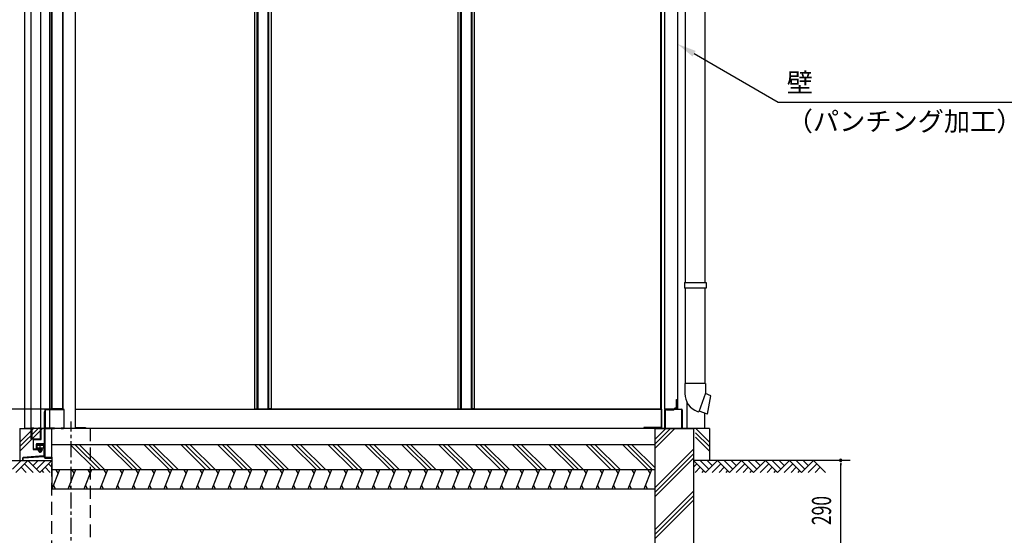
# Model space of a CAD drawing. Extents: x 370 to 8184, y 77 to 5690.
# Drawn here: x 2105 to 5182, y 2325 to 3937 of the extents above; entities that cross this region are included whole.
import ezdxf

# ---------------------------------------------------------------- set-up
doc = ezdxf.new("R2010")
doc.units = 0
doc.header["$LTSCALE"] = 20
doc.header["$MEASUREMENT"] = 0
for name, pattern in [('1PL-12', [15, 12, -1, 1, -1]), ('1PL-S', [4, 2.5, -0.5, 0.5, -0.5]), ('KAKURE-2', [3, 2, -1])]:
    doc.linetypes.add(name, pattern=pattern)
for name, color, linetype in [('1PL-21', 6, '1PL-12'), ('1PL-S1', 6, '1PL-S'), ('DP-001H', 3, 'CONTINUOUS'), ('DP-002H', 3, 'CONTINUOUS'), ('DP-005H', 6, 'CONTINUOUS'), ('DP-008H', 6, 'CONTINUOUS'), ('DP-010H', 6, 'CONTINUOUS'), ('DP-019H', 4, 'CONTINUOUS'), ('DP-021H', 4, 'CONTINUOUS'), ('DP-022H', 3, 'CONTINUOUS'), ('DP-036H', 7, 'CONTINUOUS'), ('DP-038H', 4, 'CONTINUOUS'), ('DP-041H', 2, 'CONTINUOUS'), ('DP-046H', 3, 'CONTINUOUS'), ('DP-047H', 3, 'CONTINUOUS'), ('DP-068H', 4, 'CONTINUOUS'), ('DP-073H', 7, 'CONTINUOUS'), ('DP-67', 3, 'CONTINUOUS'), ('DP-68', 3, 'CONTINUOUS'), ('DP-71', 3, 'CONTINUOUS'), ('HIDE-21', 6, 'KAKURE-2'), ('HIKIDASHI', 6, 'CONTINUOUS'), ('SUNPOU', 4, 'CONTINUOUS'), ('U1', 3, 'CONTINUOUS'), ('U3', 6, 'CONTINUOUS')]:
    doc.layers.add(name, color=color, linetype=linetype)
doc.styles.add('00', font='ROMANS', dxfattribs={"width": 0.666667, "bigfont": 'BIGFONT'})
doc.styles.add('01', font='ROMANS', dxfattribs={"height": 3, "bigfont": 'BIGFONT'})

msp = doc.modelspace()

# ---------------------------------------------------------------- linework, layer by layer
at = {"layer": '1PL-21'}
msp.add_line((2169.1, 2582.7), (2169.1, 2608.7), dxfattribs=at)
at = {"layer": '1PL-S1'}
msp.add_line((2265.4, 1929.5), (2265.4, 2681.1), dxfattribs=at)
at = {"layer": 'DP-001H'}
for p, q in [((2120.4, 2659.5), (2120.4, 4864.5)), ((2255.4, 2659.5), (2120.4, 2659.5))]:
    msp.add_line(p, q, dxfattribs=at)
at = {"layer": 'DP-002H'}
for p, q in [((4110.4, 2659.5), (4110.4, 4722.5)), ((4190.4, 2659.5), (4190.4, 2740.8)), ((4245.4, 2659.5), (4245.4, 2707.2))]:
    msp.add_line(p, q, dxfattribs=at)
at = {"layer": 'DP-005H'}
for p, q in [((2279.4, 2719.5), (4110.4, 2719.5)), ((2310.4, 2662.5), (2310.4, 2659.5)), ((4055.4, 2659.5), (2310.4, 2659.5)), ((4055.4, 2662.5), (4055.4, 2659.5))]:
    msp.add_line(p, q, dxfattribs=at)
at = {"layer": 'DP-005H', "linetype": 'Continuous'}
for p, q in [((4110.4, 2719.5), (4110.4, 2662.5)), ((2279.4, 2662.5), (2310.4, 2662.5)), ((4110.4, 2662.5), (4055.4, 2662.5))]:
    msp.add_line(p, q, dxfattribs=at)
at = {"layer": 'DP-008H'}
for p, q in [((2183.9, 2717.5), (2183.9, 2661.5)), ((2184.9, 2661.5), (2184.9, 2717.5)), ((2241.9, 2719.5), (2185.9, 2719.5)), ((2185.9, 2718.5), (2241.9, 2718.5)), ((2203.9, 2718.5), (2203.9, 2719.5)), ((2213.9, 2718.5), (2213.9, 2719.5)), ((2242.9, 2717.5), (2242.9, 2661.5)), ((2243.9, 2661.5), (2243.9, 2717.5)), ((2213.9, 2660.5), (2185.9, 2660.5)), ((2185.9, 2659.5), (2213.9, 2659.5)), ((2213.9, 2659.5), (2213.9, 2660.5)), ((2241.9, 2660.5), (2233.9, 2660.5)), ((2233.9, 2660.5), (2233.9, 2659.5)), ((2233.9, 2659.5), (2241.9, 2659.5))]:
    msp.add_line(p, q, dxfattribs=at)
for centre, radius, start, end in [((2185.9, 2717.5), 2, 90, 180), ((2185.9, 2717.5), 1, 90, 180), ((2241.9, 2717.5), 2, 0, 90), ((2241.9, 2717.5), 1, 0, 90), ((2185.9, 2661.5), 2, 180, 270), ((2185.9, 2661.5), 1, 180, 270), ((2241.9, 2661.5), 1, 270, 360), ((2241.9, 2661.5), 2, 270, 360)]:
    msp.add_arc(centre, radius, start, end, dxfattribs=at)
at = {"layer": 'DP-010H'}
for p, q in [((4120.4, 2661.5), (4120.4, 2717.5)), ((4121.4, 2717.5), (4121.4, 2661.5)), ((4122.4, 2719.5), (4173.4, 2719.5)), ((4173.4, 2718.5), (4122.4, 2718.5)), ((4145.4, 2718.5), (4145.4, 2719.5)), ((4155.4, 2718.5), (4155.4, 2719.5)), ((4174.4, 2661.5), (4174.4, 2717.5)), ((4175.4, 2717.5), (4175.4, 2661.5)), ((4121.4, 2661.5), (4120.4, 2661.5)), ((4122.4, 2660.5), (4130.4, 2660.5)), ((4130.4, 2659.5), (4122.4, 2659.5)), ((4130.4, 2660.5), (4130.4, 2659.5)), ((4165.4, 2659.5), (4165.4, 2660.5)), ((4165.4, 2660.5), (4173.4, 2660.5)), ((4173.4, 2659.5), (4165.4, 2659.5)), ((4175.4, 2661.5), (4174.4, 2661.5))]:
    msp.add_line(p, q, dxfattribs=at)
for centre, radius, start, end in [((4122.4, 2717.5), 2, 90, 180), ((4122.4, 2717.5), 1, 90, 180), ((4173.4, 2717.5), 2, 0, 90), ((4173.4, 2717.5), 1, 0, 90), ((4122.4, 2661.5), 2, 180, 270), ((4122.4, 2661.5), 1, 180, 270), ((4173.4, 2661.5), 2, 270, 0), ((4173.4, 2661.5), 1, 270, 360)]:
    msp.add_arc(centre, radius, start, end, dxfattribs=at)
at = {"layer": 'DP-019H'}
for p, q in [((2850.4, 2719.5), (2850.4, 4707.5)), ((2880.4, 4707.5), (2880.4, 2719.5)), ((3485.4, 2719.5), (3485.4, 4707.5)), ((3515.4, 4707.5), (3515.4, 2719.5)), ((2840.4, 2719.5), (2840.4, 2720.3)), ((2890.4, 2719.5), (2840.4, 2719.5)), ((2890.4, 2719.5), (2890.4, 2720.3)), ((3475.4, 2719.5), (3475.4, 2720.3)), ((3525.4, 2719.5), (3475.4, 2719.5)), ((3525.4, 2719.5), (3525.4, 2720.3))]:
    msp.add_line(p, q, dxfattribs=at)
at = {"layer": 'DP-021H'}
for p, q in [((4120.4, 2719.5), (4120.4, 4517.2)), ((4160.4, 4510.2), (4160.4, 2719.5)), ((4160.4, 2719.5), (4120.4, 2719.5))]:
    msp.add_line(p, q, dxfattribs=at)
at = {"layer": 'DP-022H'}
for p, q in [((2199.4, 2659.5), (2199.4, 4708.5)), ((2279.4, 2659.5), (2279.4, 4708.5))]:
    msp.add_line(p, q, dxfattribs=at)
at = {"layer": 'DP-036H'}
for p, q in [((2141.9, 2625.7), (2141.9, 2661.7)), ((2141.9, 2661.7), (2148.9, 2661.7)), ((2148.9, 2660.7), (2142.9, 2660.7)), ((2142.9, 2660.7), (2142.9, 2626.7)), ((2148.9, 2661.7), (2148.9, 2660.7)), ((2163.9, 2660.7), (2163.9, 2661.7)), ((2163.9, 2661.7), (2170.9, 2661.7)), ((2169.9, 2660.7), (2163.9, 2660.7)), ((2169.9, 2626.7), (2169.9, 2660.7)), ((2170.9, 2661.7), (2170.9, 2625.7)), ((2170.9, 2625.7), (2141.9, 2625.7)), ((2142.9, 2626.7), (2169.9, 2626.7))]:
    msp.add_line(p, q, dxfattribs=at)
at = {"layer": 'DP-038H'}
for p, q in [((2140.9, 2625.7), (2140.9, 4639.7)), ((2169.9, 4639.7), (2169.9, 2625.7)), ((2170.6, 2625.7), (2141.6, 2625.7))]:
    msp.add_line(p, q, dxfattribs=at)
at = {"layer": 'DP-041H'}
for p, q in [((2156.6, 2609.3), (2156.6, 2596.5)), ((2156.6, 2596.5), (2157.8, 2596.5)), ((2157.8, 2596.5), (2157.8, 2609.3)), ((2179.4, 2611.5), (2158.8, 2611.5)), ((2158.8, 2610.3), (2179.4, 2610.3)), ((2180.4, 2609.3), (2180.4, 2574.4)), ((2181.6, 2574.4), (2181.6, 2609.3)), ((2114.1, 2566.5), (2114.1, 2561.5)), ((2114.1, 2561.5), (2115.3, 2561.5)), ((2115.3, 2561.5), (2115.3, 2566.5)), ((2179.5, 2573.4), (2116.1, 2568.7)), ((2116.2, 2567.5), (2179.5, 2572.2))]:
    msp.add_line(p, q, dxfattribs=at)
for centre, radius, start, end in [((2158.8, 2609.3), 2.2, 90, 180), ((2158.8, 2609.3), 1, 90, 180), ((2179.4, 2609.3), 2.2, 0, 90), ((2179.4, 2609.3), 1, 0, 90), ((2116.3, 2566.5), 2.2, 94.3128, 180), ((2116.3, 2566.5), 1, 94.3128, 180), ((2179.4, 2574.4), 1, 274.3128, 0), ((2179.4, 2574.4), 2.2, 274.3128, 360)]:
    msp.add_arc(centre, radius, start, end, dxfattribs=at)
at = {"layer": 'DP-046H'}
for p, q in [((2204.7, 2720.5), (2204.7, 4708.5)), ((2205.5, 4707.7), (2205.5, 2721.3)), ((2238.9, 4707.7), (2238.9, 2721.3)), ((2239.7, 4707.7), (2239.7, 2721.3)), ((2234.7, 2720.5), (2204.7, 2720.5)), ((2205.5, 2721.3), (2239.7, 2721.3)), ((2234.7, 2721.3), (2234.7, 2720.5))]:
    msp.add_line(p, q, dxfattribs=at)
at = {"layer": 'DP-047H'}
for p, q in [((2839.6, 2719.5), (2839.6, 4707.5)), ((2847.4, 2720.3), (2847.4, 4706.7)), ((2883.4, 2720.3), (2883.4, 4706.7)), ((2891.2, 2719.5), (2891.2, 4707.5)), ((3474.6, 2719.5), (3474.6, 4707.5)), ((3482.4, 2720.3), (3482.4, 4706.7)), ((3518.4, 2720.3), (3518.4, 4706.7)), ((3526.2, 2719.5), (3526.2, 4707.5)), ((4108.6, 2719.5), (4108.6, 4707.5)), ((2279.4, 2719.5), (2839.6, 2719.5)), ((2839.6, 2720.3), (2847.4, 2720.3)), ((2891.2, 2720.3), (2883.4, 2720.3)), ((4108.6, 2719.5), (2891.2, 2719.5)), ((3474.6, 2720.3), (3482.4, 2720.3)), ((3526.2, 2720.3), (3518.4, 2720.3)), ((4110.4, 2720.3), (4108.6, 2720.3))]:
    msp.add_line(p, q, dxfattribs=at)
at = {"layer": 'DP-068H'}
for p, q in [((2183.9, 2711.5), (2181.6, 2711.5)), ((2181.6, 2711.5), (2181.6, 2569.8)), ((2183.9, 2569.8), (2183.9, 2711.5)), ((2203.6, 2568.8), (2184.9, 2568.8)), ((2184.9, 2566.5), (2203.6, 2566.5)), ((2203.6, 2566.5), (2203.6, 2568.8))]:
    msp.add_line(p, q, dxfattribs=at)
for radius in [3.3, 1]:
    msp.add_arc((2184.9, 2569.8), radius, 180, 270, dxfattribs=at)
at = {"layer": 'DP-073H'}
for p, q in [((2146.6, 2623.5), (2146.6, 2595.4)), ((2147.8, 2595.4), (2147.8, 2623.5)), ((2171.6, 2625.7), (2148.8, 2625.7)), ((2148.8, 2624.5), (2171.6, 2624.5)), ((2171.6, 2624.5), (2171.6, 2625.7)), ((2176.6, 2594.4), (2148.8, 2594.4)), ((2148.8, 2593.2), (2176.6, 2593.2)), ((2158.1, 2604.2), (2158.1, 2601.2)), ((2178.1, 2606.2), (2160.1, 2606.2)), ((2160.1, 2599.2), (2178.1, 2599.2)), ((2164.1, 2593.2), (2174.1, 2593.2)), ((2164.1, 2589.7), (2164.1, 2593.2)), ((2164.3, 2594.4), (2164.3, 2599.2)), ((2173.8, 2593.2), (2164.3, 2593.2)), ((2172.8, 2593.2), (2165.3, 2593.2)), ((2166.1, 2586.2), (2166.1, 2588.3)), ((2167.1, 2585.2), (2166.1, 2586.2)), ((2171.6, 2588.2), (2166.6, 2588.2)), ((2171.1, 2585.2), (2167.1, 2585.2)), ((2169.1, 2598.3), (2169.1, 2589.1)), ((2169.1, 2589.7), (2169.1, 2593.2)), ((2171.1, 2585.2), (2172.1, 2586.2)), ((2172.1, 2588.3), (2172.1, 2586.2)), ((2173.8, 2599.2), (2173.8, 2594.4)), ((2174.1, 2593.2), (2174.1, 2589.7)), ((2176.6, 2593.2), (2176.6, 2594.4)), ((2180.1, 2601.2), (2180.1, 2604.2))]:
    msp.add_line(p, q, dxfattribs=at)
at = {"layer": 'DP-073H', "color": 6}
for p, q in [((2172.1, 2586.2), (2166.1, 2586.2)), ((2167.1, 2585.2), (2167.1, 2588.2)), ((2171.1, 2588.2), (2171.1, 2585.2))]:
    msp.add_line(p, q, dxfattribs=at)
at = {"layer": 'DP-073H'}
for centre, radius, start, end in [((2148.8, 2623.5), 2.2, 90, 180), ((2148.8, 2623.5), 1, 90, 180), ((2148.8, 2595.4), 2.2, 180, 270), ((2148.8, 2595.4), 1, 180, 270), ((2160.1, 2604.2), 2, 90, 180), ((2160.1, 2601.2), 2, 180, 270), ((2166.6, 2591.1), 2.86, 209.0126, 330.9874), ((2171.6, 2591.1), 2.86, 209.0126, 330.9874), ((2178.1, 2604.2), 2, 0, 90), ((2178.1, 2601.2), 2, 270, 0)]:
    msp.add_arc(centre, radius, start, end, dxfattribs=at)
at = {"layer": 'DP-67'}
for p, q in [((4185.4, 3116), (4185.4, 4158.5)), ((4246.4, 3116), (4246.4, 4158.5)), ((4185.4, 2799.6), (4185.4, 3098)), ((4246.4, 2799.6), (4246.4, 3098))]:
    msp.add_line(p, q, dxfattribs=at)
at = {"layer": 'DP-68'}
for p, q in [((4183.4, 2799.6), (4183.4, 2768.8)), ((4248.3, 2799.6), (4183.4, 2799.6)), ((4248.3, 2770), (4226.9, 2711)), ((4248.3, 2799.6), (4248.3, 2770)), ((4265, 2761.8), (4247.6, 2768.1)), ((4254.1, 2704), (4265, 2761.8)), ((4222.9, 2712.5), (4226.9, 2711)), ((4254.1, 2704), (4227.8, 2713.6))]:
    msp.add_line(p, q, dxfattribs=at)
msp.add_arc((4243.4, 2768.8), 60, 180, 250, dxfattribs=at)
at = {"layer": 'DP-71'}
for p, q in [((4181.9, 3116), (4181.9, 3098)), ((4181.9, 3116), (4249.9, 3116)), ((4249.9, 3116), (4249.9, 3098)), ((4249.9, 3098), (4181.9, 3098))]:
    msp.add_line(p, q, dxfattribs=at)
at = {"layer": 'HIDE-21'}
for p, q in [((2205.4, 2269.5), (2205.4, 2659.5)), ((2325.4, 2659.5), (2325.4, 2269.5))]:
    msp.add_line(p, q, dxfattribs=at)
at = {"layer": 'HIKIDASHI'}
for p, q in [((4212.3, 3830.8), (4474.6, 3679.4)), ((4474.6, 3679.4), (5241.2, 3679.4))]:
    msp.add_line(p, q, dxfattribs=at)
msp.add_solid([(4207.3, 3822.1), (4217.3, 3839.4), (4160.4, 3860.8)], dxfattribs=at)
at = {"layer": 'SUNPOU'}
for p, q in [((2225.4, 2719.5), (1792.4, 2719.5)), ((4670.4, 2552), (4670.4, 2544.5)), ((4670.4, 2279.5), (4670.4, 2549.5))]:
    msp.add_line(p, q, dxfattribs=at)
for start, end in [(90, 270), (270, 90)]:
    msp.add_arc((4670.4, 2559.5), 3.75, start, end, dxfattribs=at)
at = {"layer": 'U1'}
for p, q in [((4157.8, 2723.5), (4157.8, 2749.9)), ((4157.8, 2749.9), (4159.4, 2749.9)), ((4159.4, 2749.9), (4159.4, 2721.9)), ((4126.4, 2716.9), (4126.4, 2718.5)), ((4126.4, 2718.5), (4147.7, 2718.5)), ((4148.4, 2716.9), (4126.4, 2716.9)), ((4147.7, 2718.5), (4152.7, 2723.5)), ((4153.4, 2721.9), (4148.4, 2716.9)), ((4152.7, 2723.5), (4157.8, 2723.5)), ((4159.4, 2721.9), (4153.4, 2721.9))]:
    msp.add_line(p, q, dxfattribs=at)
at = {"layer": 'U3'}
for p, q in [((2105.4, 2659.5), (2144.1, 2659.5)), ((2105.4, 2588.3), (2176.6, 2659.5)), ((2105.4, 2602.5), (2162.4, 2659.5)), ((2105.4, 2616.6), (2148.3, 2659.5)), ((2105.4, 2659.5), (2105.4, 2559.5)), ((2205.4, 2569.5), (2205.4, 2659.5)), ((4210.4, 2659.5), (2205.4, 2659.5)), ((4090.4, 2597.7), (4152.2, 2659.5)), ((4090.4, 2611.8), (4138.1, 2659.5)), ((4090.4, 2626), (4123.9, 2659.5)), ((4090.4, 2269.5), (4090.4, 2659.5)), ((4090.4, 2659.5), (4210.4, 2659.5)), ((4260.4, 2659.5), (4210.4, 2659.5)), ((4210.4, 2659.5), (4210.4, 2269.5)), ((4260.4, 2616.6), (4217, 2660)), ((4260.4, 2659.5), (4260.4, 2559.5)), ((4260.4, 2602.5), (4216.9, 2646)), ((4260.4, 2588.3), (4216.9, 2631.8)), ((2205.4, 2609.5), (4090.4, 2609.5)), ((2262.8, 2609.5), (2342.8, 2529.5)), ((2276.9, 2609.5), (2356.9, 2529.5)), ((2291.1, 2609.5), (2371.1, 2529.5)), ((2377.9, 2609.5), (2457.9, 2529.5)), ((2392, 2609.5), (2472, 2529.5)), ((2406.1, 2609.5), (2486.1, 2529.5)), ((2492.9, 2609.5), (2572.9, 2529.5)), ((2507, 2609.5), (2587, 2529.5)), ((2521.2, 2609.5), (2601.2, 2529.5)), ((2608, 2609.5), (2688, 2529.5)), ((2622.1, 2609.5), (2702.1, 2529.5)), ((2636.2, 2609.5), (2716.2, 2529.5)), ((2723, 2609.5), (2803, 2529.5)), ((2737.1, 2609.5), (2817.1, 2529.5)), ((2751.3, 2609.5), (2831.3, 2529.5)), ((2838.1, 2609.5), (2918.1, 2529.5)), ((2852.2, 2609.5), (2932.2, 2529.5)), ((2866.3, 2609.5), (2946.3, 2529.5)), ((2953.1, 2609.5), (3033.1, 2529.5)), ((2967.2, 2609.5), (3047.2, 2529.5)), ((2981.4, 2609.5), (3061.4, 2529.5)), ((3068.2, 2609.5), (3148.2, 2529.5)), ((3082.3, 2609.5), (3162.3, 2529.5)), ((3096.4, 2609.5), (3176.4, 2529.5)), ((3183.2, 2609.5), (3263.2, 2529.5)), ((3197.3, 2609.5), (3277.3, 2529.5)), ((3211.5, 2609.5), (3291.5, 2529.5)), ((3298.3, 2609.5), (3378.3, 2529.5)), ((3312.4, 2609.5), (3392.4, 2529.5)), ((3326.5, 2609.5), (3406.5, 2529.5)), ((3413.3, 2609.5), (3493.3, 2529.5)), ((3427.4, 2609.5), (3507.4, 2529.5)), ((3441.6, 2609.5), (3521.6, 2529.5)), ((3528.4, 2609.5), (3608.4, 2529.5)), ((3542.5, 2609.5), (3622.5, 2529.5)), ((3556.6, 2609.5), (3636.6, 2529.5)), ((3643.4, 2609.5), (3723.4, 2529.5)), ((3657.5, 2609.5), (3737.5, 2529.5)), ((3671.7, 2609.5), (3751.7, 2529.5)), ((3758.5, 2609.5), (3838.5, 2529.5)), ((3772.6, 2609.5), (3852.6, 2529.5)), ((3786.7, 2609.5), (3866.7, 2529.5)), ((3873.5, 2609.5), (3953.5, 2529.5)), ((3887.6, 2609.5), (3967.6, 2529.5)), ((3901.8, 2609.5), (3981.8, 2529.5)), ((3988.6, 2609.5), (4068.6, 2529.5)), ((4002.7, 2609.5), (4082.7, 2529.5)), ((4016.8, 2609.5), (4090.4, 2536)), ((4090.4, 2474.6), (4210.4, 2594.6)), ((1942.9, 2559.5), (2205.4, 2559.5)), ((2082.3, 2532.6), (2109.2, 2559.5)), ((2092.9, 2522), (2130.4, 2559.5)), ((2130.4, 2559.5), (2167.9, 2522)), ((2146.7, 2543.2), (2163, 2559.5)), ((2157.3, 2532.6), (2184.2, 2559.5)), ((2167.9, 2522), (2205.4, 2559.5)), ((2205.4, 2569.5), (2205.4, 2469.5)), ((4090.4, 2460.4), (4210.4, 2580.4)), ((4090.4, 2446.3), (4210.4, 2566.3)), ((4700.4, 2559.5), (4210.4, 2559.5)), ((4247.9, 2522), (4210.4, 2559.5)), ((4622.9, 2559.5), (4210.4, 2559.5)), ((4700.4, 2559.5), (4210.4, 2559.5)), ((4258.5, 2532.6), (4231.6, 2559.5)), ((4285.4, 2559.5), (4247.9, 2522)), ((4269.1, 2543.2), (4252.8, 2559.5)), ((4322.9, 2522), (4285.4, 2559.5)), ((4333.5, 2532.6), (4306.6, 2559.5)), ((4360.4, 2559.5), (4322.9, 2522)), ((4344.1, 2543.2), (4327.8, 2559.5)), ((4397.9, 2522), (4360.4, 2559.5)), ((4408.5, 2532.6), (4381.6, 2559.5)), ((4435.4, 2559.5), (4397.9, 2522)), ((4419.1, 2543.2), (4402.8, 2559.5)), ((4472.9, 2522), (4435.4, 2559.5)), ((4483.5, 2532.6), (4456.6, 2559.5)), ((4510.4, 2559.5), (4472.9, 2522)), ((4494.1, 2543.2), (4477.8, 2559.5)), ((4547.9, 2522), (4510.4, 2559.5)), ((4558.5, 2532.6), (4531.6, 2559.5)), ((4585.4, 2559.5), (4547.9, 2522)), ((4569.1, 2543.2), (4552.8, 2559.5)), ((4622.9, 2522), (4585.4, 2559.5)), ((2109.2, 2538.3), (2125.5, 2522)), ((2119.8, 2548.9), (2146.7, 2522)), ((2173.6, 2527.7), (2179.2, 2522)), ((2184.2, 2538.3), (2200.5, 2522)), ((2194.8, 2548.9), (2205.4, 2538.3)), ((2229.6, 2529.5), (2205.4, 2469.5)), ((4090.4, 2529.5), (2205.4, 2529.5)), ((2218.1, 2529.5), (2224.9, 2517.7)), ((2279.6, 2529.5), (2255.4, 2469.5)), ((2268.1, 2529.5), (2274.9, 2517.7)), ((2329.6, 2529.5), (2305.4, 2469.5)), ((2318.1, 2529.5), (2324.9, 2517.7)), ((2379.6, 2529.5), (2355.4, 2469.5)), ((2368.1, 2529.5), (2374.9, 2517.7)), ((2429.6, 2529.5), (2405.4, 2469.5)), ((2418.1, 2529.5), (2424.9, 2517.7)), ((2479.6, 2529.5), (2455.4, 2469.5)), ((2468.1, 2529.5), (2474.9, 2517.7)), ((2529.6, 2529.5), (2505.4, 2469.5)), ((2518.1, 2529.5), (2524.9, 2517.7)), ((2579.6, 2529.5), (2555.4, 2469.5)), ((2568.1, 2529.5), (2574.9, 2517.7)), ((2629.6, 2529.5), (2605.4, 2469.5)), ((2618.1, 2529.5), (2624.9, 2517.7)), ((2679.6, 2529.5), (2655.4, 2469.5)), ((2668.1, 2529.5), (2674.9, 2517.7)), ((2729.6, 2529.5), (2705.4, 2469.5)), ((2718.1, 2529.5), (2724.9, 2517.7)), ((2779.6, 2529.5), (2755.4, 2469.5)), ((2768.1, 2529.5), (2774.9, 2517.7)), ((2829.6, 2529.5), (2805.4, 2469.5)), ((2818.1, 2529.5), (2824.9, 2517.7)), ((2879.6, 2529.5), (2855.4, 2469.5)), ((2868.1, 2529.5), (2874.9, 2517.7)), ((2929.6, 2529.5), (2905.4, 2469.5)), ((2918.1, 2529.5), (2924.9, 2517.7)), ((2979.6, 2529.5), (2955.4, 2469.5)), ((2968.1, 2529.5), (2974.9, 2517.7)), ((3029.6, 2529.5), (3005.4, 2469.5)), ((3018.1, 2529.5), (3024.9, 2517.7)), ((3079.6, 2529.5), (3055.4, 2469.5)), ((3068.1, 2529.5), (3074.9, 2517.7)), ((3129.6, 2529.5), (3105.4, 2469.5)), ((3118.1, 2529.5), (3124.9, 2517.7)), ((3179.6, 2529.5), (3155.4, 2469.5)), ((3168.1, 2529.5), (3174.9, 2517.7)), ((3229.6, 2529.5), (3205.4, 2469.5)), ((3218.1, 2529.5), (3224.9, 2517.7)), ((3279.6, 2529.5), (3255.4, 2469.5)), ((3268.1, 2529.5), (3274.9, 2517.7)), ((3329.6, 2529.5), (3305.4, 2469.5)), ((3318.1, 2529.5), (3324.9, 2517.7)), ((3379.6, 2529.5), (3355.4, 2469.5)), ((3368.1, 2529.5), (3374.9, 2517.7)), ((3429.6, 2529.5), (3405.4, 2469.5)), ((3418.1, 2529.5), (3424.9, 2517.7)), ((3479.6, 2529.5), (3455.4, 2469.5)), ((3468.1, 2529.5), (3474.9, 2517.7)), ((3529.6, 2529.5), (3505.4, 2469.5)), ((3518.1, 2529.5), (3524.9, 2517.7)), ((3579.6, 2529.5), (3555.4, 2469.5)), ((3568.1, 2529.5), (3574.9, 2517.7)), ((3629.6, 2529.5), (3605.4, 2469.5)), ((3618.1, 2529.5), (3624.9, 2517.7)), ((3679.6, 2529.5), (3655.4, 2469.5)), ((3668.1, 2529.5), (3674.9, 2517.7)), ((3729.6, 2529.5), (3705.4, 2469.5)), ((3718.1, 2529.5), (3724.9, 2517.7)), ((3779.6, 2529.5), (3755.4, 2469.5)), ((3768.1, 2529.5), (3774.9, 2517.7)), ((3829.6, 2529.5), (3805.4, 2469.5)), ((3818.1, 2529.5), (3824.9, 2517.7)), ((3879.6, 2529.5), (3855.4, 2469.5)), ((3868.1, 2529.5), (3874.9, 2517.7)), ((3929.6, 2529.5), (3905.4, 2469.5)), ((3918.1, 2529.5), (3924.9, 2517.7)), ((3979.6, 2529.5), (3955.4, 2469.5)), ((3968.1, 2529.5), (3974.9, 2517.7)), ((4029.6, 2529.5), (4005.4, 2469.5)), ((4018.1, 2529.5), (4024.9, 2517.7)), ((4079.6, 2529.5), (4055.4, 2469.5)), ((4068.1, 2529.5), (4074.9, 2517.7)), ((4221, 2548.9), (4210.4, 2538.3)), ((4231.6, 2538.3), (4215.3, 2522)), ((4242.2, 2527.7), (4236.5, 2522)), ((4296, 2548.9), (4269.1, 2522)), ((4306.6, 2538.3), (4290.3, 2522)), ((4317.2, 2527.7), (4311.5, 2522)), ((4371, 2548.9), (4344.1, 2522)), ((4381.6, 2538.3), (4365.3, 2522)), ((4392.2, 2527.7), (4386.5, 2522)), ((4446, 2548.9), (4419.1, 2522)), ((4456.6, 2538.3), (4440.3, 2522)), ((4467.2, 2527.7), (4461.5, 2522)), ((4521, 2548.9), (4494.1, 2522)), ((4531.6, 2538.3), (4515.3, 2522)), ((4542.2, 2527.7), (4536.5, 2522)), ((4596, 2548.9), (4569.1, 2522)), ((4606.6, 2538.3), (4590.3, 2522)), ((4090.4, 2469.5), (2205.4, 2469.5)), ((2210.1, 2481.3), (2216.9, 2469.5)), ((2260.1, 2481.3), (2266.9, 2469.5)), ((2310.1, 2481.3), (2316.9, 2469.5)), ((2360.1, 2481.3), (2366.9, 2469.5)), ((2410.1, 2481.3), (2416.9, 2469.5)), ((2460.1, 2481.3), (2466.9, 2469.5)), ((2510.1, 2481.3), (2516.9, 2469.5)), ((2560.1, 2481.3), (2566.9, 2469.5)), ((2610.1, 2481.3), (2616.9, 2469.5)), ((2660.1, 2481.3), (2666.9, 2469.5)), ((2710.1, 2481.3), (2716.9, 2469.5)), ((2760.1, 2481.3), (2766.9, 2469.5)), ((2810.1, 2481.3), (2816.9, 2469.5)), ((2860.1, 2481.3), (2866.9, 2469.5)), ((2910.1, 2481.3), (2916.9, 2469.5)), ((2960.1, 2481.3), (2966.9, 2469.5)), ((3010.1, 2481.3), (3016.9, 2469.5)), ((3060.1, 2481.3), (3066.9, 2469.5)), ((3110.1, 2481.3), (3116.9, 2469.5)), ((3160.1, 2481.3), (3166.9, 2469.5)), ((3210.1, 2481.3), (3216.9, 2469.5)), ((3260.1, 2481.3), (3266.9, 2469.5)), ((3310.1, 2481.3), (3316.9, 2469.5)), ((3360.1, 2481.3), (3366.9, 2469.5)), ((3410.1, 2481.3), (3416.9, 2469.5)), ((3460.1, 2481.3), (3466.9, 2469.5)), ((3510.1, 2481.3), (3516.9, 2469.5)), ((3560.1, 2481.3), (3566.9, 2469.5)), ((3610.1, 2481.3), (3616.9, 2469.5)), ((3660.1, 2481.3), (3666.9, 2469.5)), ((3710.1, 2481.3), (3716.9, 2469.5)), ((3760.1, 2481.3), (3766.9, 2469.5)), ((3810.1, 2481.3), (3816.9, 2469.5)), ((3860.1, 2481.3), (3866.9, 2469.5)), ((3910.1, 2481.3), (3916.9, 2469.5)), ((3960.1, 2481.3), (3966.9, 2469.5)), ((4010.1, 2481.3), (4016.9, 2469.5)), ((4060.1, 2481.3), (4066.9, 2469.5)), ((4090.4, 2343.1), (4210.4, 2463.1)), ((4090.4, 2329), (4210.4, 2449)), ((4090.4, 2314.9), (4210.4, 2434.9))]:
    msp.add_line(p, q, dxfattribs=at)

# ---------------------------------------------------------------- texts
at = {"layer": 'HIKIDASHI', "style": '01'}
for s, p in [('壁', (4501.8, 3710.2)), ('（パンチング加工）', (4501.8, 3589.4))]:
    msp.add_text(s, height=60, dxfattribs=at).set_placement(p)
at = {"layer": 'SUNPOU', "style": '00', "width": 0.666667}
msp.add_text('290', height=60, rotation=90, dxfattribs=at).set_placement((4640.4, 2357.4))

doc.saveas('drawing.dxf')
